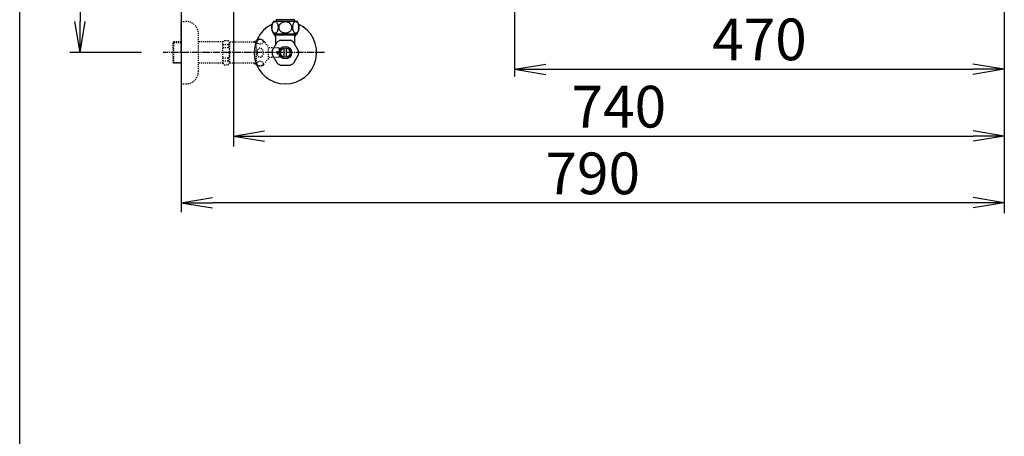
# Model space of a CAD drawing. Extents: x 0 to 2000, y 115 to 2915.
# Drawn here: x 180 to 1125, y 1771 to 2171 of the extents above; entities that cross this region are included whole.
import ezdxf

# ---------------------------------------------------------------- set-up
doc = ezdxf.new("R2010")
doc.units = 0
doc.linetypes.add('EXLTYPE2', pattern=[2, 1, -1])
doc.linetypes.add('EXLTYPE3', pattern=[10, 7, -1, 1, -1])
doc.layers.get('0').update_dxf_attribs({"linetype": 'CONTINUOUS'})
doc.layers.get('DEFPOINTS').update_dxf_attribs({"linetype": 'CONTINUOUS'})
for name, color, linetype in [('便器', 7, 'CONTINUOUS'), ('便座', 7, 'CONTINUOUS'), ('寸法', 7, 'CONTINUOUS'), ('枠_表', 7, 'CONTINUOUS'), ('止水栓', 7, 'CONTINUOUS')]:
    doc.layers.add(name, color=color, linetype=linetype)
doc.styles.add('EXCADDIM1', font='monotxt', dxfattribs={"width": 0.84, "bigfont": 'extfont'})
doc.styles.get("Standard").update_dxf_attribs({"font": 'monotxt', "bigfont": 'extfont'})
doc.dimstyles.new('ISO-25', dxfattribs={"dimtxt": 2.5, "dimasz": 2.5, "dimexe": 1.25, "dimexo": 0.625, "dimtad": 1, "dimtxsty": 'STANDARD', "dimcen": 2.5, "dimazin": 3, "dimtfac": 1, "dimtmove": 0, "dimatfit": 3})

# ---------------------------------------------------------------- blocks, each defined once
blk = doc.blocks.new('EX_NORM')
at = {"color": 0, "linetype": 'CONTINUOUS'}
for q in [(-1, 0.167), (-1, 0), (-1, -0.167)]:
    blk.add_line((0, 0), q, dxfattribs=at)
blk = doc.blocks.new('*D17')
at = {"layer": 'DEFPOINTS', "color": 0}
for p in [(1124.99, 2439), (655.06, 2348.8), (1124.99, 2123)]:
    blk.add_point(p, dxfattribs=at)
at = {"layer": '寸法', "color": 3, "linetype": 'CONTINUOUS'}
for p, q in [((655.06, 2344.1), (655.06, 2116)), ((685.06, 2123), (1094.99, 2123))]:
    blk.add_line(p, q, dxfattribs=at)
at = {"layer": '寸法', "color": 3, "xscale": 30, "yscale": 30, "zscale": 30, "rotation": 180}
blk.add_blockref('EX_NORM', (655.06, 2123), dxfattribs=at)
at = {"layer": '寸法', "color": 3, "xscale": 30, "yscale": 30, "zscale": 30}
blk.add_blockref('EX_NORM', (1124.99, 2123), dxfattribs=at)
at = {"layer": '寸法', "color": 2, "insert": (890.03, 2146.5), "char_height": 40, "attachment_point": 5, "style": 'EXCADDIM1'}
blk.add_mtext('470', dxfattribs=at)
blk = doc.blocks.new('*D18')
at = {"layer": 'DEFPOINTS', "color": 0}
for p in [(385.06, 2439), (1125.06, 2439), (1125.06, 2059)]:
    blk.add_point(p, dxfattribs=at)
at = {"layer": '寸法', "color": 3, "linetype": 'CONTINUOUS'}
for p, q in [((385.06, 2432), (385.06, 2049)), ((415.06, 2059), (1095.06, 2059))]:
    blk.add_line(p, q, dxfattribs=at)
at = {"layer": '寸法', "color": 3, "xscale": 30, "yscale": 30, "zscale": 30, "rotation": 180}
blk.add_blockref('EX_NORM', (385.06, 2059), dxfattribs=at)
at = {"layer": '寸法', "color": 3, "xscale": 30, "yscale": 30, "zscale": 30}
blk.add_blockref('EX_NORM', (1125.06, 2059), dxfattribs=at)
at = {"layer": '寸法', "color": 2, "insert": (755.06, 2082), "char_height": 40, "attachment_point": 5, "style": 'EXCADDIM1'}
blk.add_mtext('740', dxfattribs=at)
blk = doc.blocks.new('*D19')
at = {"layer": 'DEFPOINTS', "color": 0}
for p in [(1125.06, 2439), (335, 1995), (335, 1995)]:
    blk.add_point(p, dxfattribs=at)
at = {"layer": '寸法', "color": 3, "linetype": 'CONTINUOUS'}
for p, q in [((1125.06, 2432), (1125.06, 1985)), ((1095.06, 1995), (365, 1995))]:
    blk.add_line(p, q, dxfattribs=at)
at = {"layer": '寸法', "color": 3, "xscale": 30, "yscale": 30, "zscale": 30, "rotation": 180}
blk.add_blockref('EX_NORM', (335, 1995), dxfattribs=at)
at = {"layer": '寸法', "color": 3, "xscale": 30, "yscale": 30, "zscale": 30}
blk.add_blockref('EX_NORM', (1125.06, 1995), dxfattribs=at)
at = {"layer": '寸法', "color": 2, "insert": (730.03, 2018), "char_height": 40, "attachment_point": 5, "style": 'EXCADDIM1'}
blk.add_mtext('790', dxfattribs=at)
blk = doc.blocks.new('*D20')
at = {"layer": 'DEFPOINTS', "color": 0}
for p in [(366.25, 2439), (237.98, 2139), (335, 2139)]:
    blk.add_point(p, dxfattribs=at)
at = {"layer": '寸法', "color": 3, "linetype": 'CONTINUOUS'}
for p, q in [((328.14, 2439), (227.98, 2439)), ((237.98, 2409), (237.98, 2169)), ((296.89, 2139), (227.98, 2139))]:
    blk.add_line(p, q, dxfattribs=at)
at = {"layer": '寸法', "color": 3, "xscale": 30, "yscale": 30, "zscale": 30}
for p, rotation in [((237.98, 2439), 90), ((237.98, 2139), 270)]:
    blk.add_blockref('EX_NORM', p, dxfattribs=dict(at, rotation=rotation))
at = {"layer": '寸法', "color": 2, "insert": (214.48, 2289), "char_height": 40, "attachment_point": 5, "rotation": 90, "style": 'EXCADDIM1'}
blk.add_mtext('300', dxfattribs=at)

msp = doc.modelspace()

# ---------------------------------------------------------------- linework, layer by layer
at = {"layer": '便器', "color": 7, "linetype": 'CONTINUOUS'}
msp.add_line((335, 2839), (335, 1986.1), dxfattribs=at)
at = {"layer": '便器', "color": 3, "linetype": 'CONTINUOUS'}
msp.add_line((1124.99, 2055), (1124.99, 2050), dxfattribs=at)
at = {"layer": '便座', "color": 6, "linetype": 'CONTINUOUS'}
for p, q in [((423.743, 2169.2), (444.879, 2169.2)), ((426.2, 2170.592), (426.25, 2170.592)), ((443.8, 2170.592), (426.2, 2170.592)), ((426.2, 2170.592), (426.25, 2170.592)), ((426.25, 2170.592), (426.25, 2169.2)), ((443.8, 2170.592), (443.75, 2170.592)), ((443.75, 2170.592), (443.75, 2169.2)), ((443.8, 2170.592), (443.75, 2170.592)), ((444.879, 2169.2), (446.257, 2169.2)), ((423.743, 2157.2), (444.879, 2157.2)), ((444.879, 2157.2), (446.257, 2157.2)), ((444.879, 2157.2), (446.257, 2157.2))]:
    msp.add_line(p, q, dxfattribs=at)
at = {"layer": '便座', "color": 6, "linetype": 'CONTINUOUS', "flags": 128}
for points in [[(424.814, 2157.616), (424.444, 2157.709), (424.091, 2157.88), (423.607, 2158.261), (423.185, 2158.764), (422.78, 2159.459), (422.462, 2160.247), (422.205, 2161.216), (422.054, 2162.237), (422.01, 2163.101), (422.038, 2163.967), (422.138, 2164.819), (422.366, 2165.844), (422.71, 2166.791), (422.981, 2167.318), (423.297, 2167.788), (423.621, 2168.153), (423.979, 2168.448), (424.4, 2168.674), (424.845, 2168.788), (425.268, 2168.784)], [(425.268, 2168.784), (425.527, 2168.727), (425.784, 2168.63), (426.031, 2168.495), (426.489, 2168.124), (426.938, 2167.575), (427.311, 2166.92), (427.647, 2166.068), (427.885, 2165.144), (428.024, 2164.191), (428.072, 2163.216), (428.027, 2162.241), (427.867, 2161.167), (427.587, 2160.153), (427.35, 2159.563), (427.065, 2159.023), (426.824, 2158.663), (426.556, 2158.344), (426.319, 2158.119), (426.068, 2157.929), (425.646, 2157.713), (425.202, 2157.609), (424.814, 2157.616)], [(434.546, 2157.616), (433.807, 2157.709), (433.101, 2157.88), (432.614, 2158.048), (432.155, 2158.25), (431.705, 2158.493), (431.289, 2158.764), (430.729, 2159.216), (430.247, 2159.713), (429.842, 2160.247), (429.475, 2160.885), (429.204, 2161.552), (429.027, 2162.237), (428.939, 2163.101), (428.994, 2163.967), (429.194, 2164.819), (429.473, 2165.509), (429.854, 2166.171), (430.339, 2166.791), (430.881, 2167.318), (431.513, 2167.788), (432.16, 2168.153), (432.877, 2168.448), (433.719, 2168.674), (434.609, 2168.788), (435.454, 2168.784)], [(435.454, 2168.784), (435.972, 2168.727), (436.486, 2168.63), (436.981, 2168.495), (437.453, 2168.325), (437.898, 2168.124), (438.513, 2167.771), (439.061, 2167.367), (439.541, 2166.92), (440.011, 2166.362), (440.393, 2165.767), (440.689, 2165.144), (440.915, 2164.432), (441.038, 2163.705), (441.057, 2162.971), (440.973, 2162.241), (440.785, 2161.52), (440.493, 2160.821), (440.093, 2160.153), (439.619, 2159.563), (439.048, 2159.023), (438.459, 2158.594), (437.792, 2158.224), (437.054, 2157.929), (436.211, 2157.713), (435.323, 2157.609), (434.546, 2157.616)], [(445.095, 2168.794), (444.657, 2168.771), (444.23, 2168.636), (443.976, 2168.5), (443.735, 2168.327), (443.295, 2167.887), (442.867, 2167.262), (442.521, 2166.537), (442.224, 2165.621), (442.03, 2164.643), (441.945, 2163.792), (441.932, 2162.931), (441.99, 2162.074), (442.167, 2161.011), (442.464, 2160.012), (442.709, 2159.437), (443.003, 2158.913), (443.248, 2158.57), (443.519, 2158.268), (443.758, 2158.055), (444.013, 2157.878), (444.377, 2157.704), (444.757, 2157.613), (445.095, 2157.606)], [(445.095, 2168.794), (445.379, 2168.746), (445.657, 2168.65), (445.911, 2168.519), (446.153, 2168.351), (446.596, 2167.92), (447.027, 2167.304), (447.377, 2166.589), (447.679, 2165.681), (447.879, 2164.71), (447.969, 2163.861), (447.988, 2163.001), (447.937, 2162.144), (447.766, 2161.076), (447.477, 2160.071), (447.235, 2159.49), (446.944, 2158.959), (446.701, 2158.609), (446.431, 2158.299), (446.193, 2158.081), (445.94, 2157.899), (445.539, 2157.703), (445.095, 2157.606)]]:
    msp.add_lwpolyline(points, dxfattribs=at)
at = {"layer": '便座', "color": 6, "linetype": 'CONTINUOUS'}
for centre, start, end in [((433.2, 2163.2), 147.607633, 212.39235), ((436.8, 2163.2), 327.607628, 32.392372)]:
    msp.add_arc(centre, 11.2, start, end, dxfattribs=at)
at = {"layer": '枠_表', "color": 7, "linetype": 'CONTINUOUS'}
msp.add_line((180, 115), (180, 2915), dxfattribs=at)
at = {"layer": '止水栓', "color": 3, "linetype": 'EXLTYPE2'}
for p, q in [((335, 2139), (335, 2169)), ((335, 2169), (339.5, 2169)), ((351.5, 2121), (351.5, 2157)), ((328, 2149.25), (327, 2148.25)), ((327, 2148.25), (327, 2129.75)), ((335, 2148.316), (327.065, 2148.316)), ((328, 2128.75), (328, 2149.25)), ((335, 2149.25), (328, 2149.25)), ((375, 2149.25), (351.5, 2149.25)), ((375, 2149.25), (376.5, 2150.75)), ((375, 2128.75), (375, 2149.25)), ((375, 2146.892), (380.5, 2146.892)), ((376.5, 2150.75), (379.95, 2150.75)), ((379.95, 2150.75), (381.5, 2149.2)), ((380.5, 2146.892), (380.5, 2144)), ((405, 2149.2), (381.5, 2149.2)), ((381.5, 2149.2), (381.5, 2128.8)), ((405, 2149.2), (405.8, 2150)), ((405, 2149.2), (407.444, 2149.2)), ((407.444, 2150), (405.8, 2150)), ((407.444, 2127), (407.444, 2151)), ((335, 2139), (335, 2109)), ((375, 2144), (380.495, 2144)), ((418.944, 2133), (418.944, 2145)), ((428.5, 2143.75), (418.944, 2143.75)), ((427, 2140), (429.5, 2140)), ((427, 2139), (427, 2140)), ((427, 2139), (427, 2138)), ((427, 2138), (429.5, 2138)), ((429.5, 2142.75), (428.5, 2143.75)), ((429.5, 2140), (429.5, 2142.75)), ((429.5, 2138), (429.5, 2135.25)), ((327, 2129.75), (328, 2128.75)), ((327.065, 2129.685), (335, 2129.685)), ((335, 2128.75), (328, 2128.75)), ((375, 2128.75), (351.5, 2128.75)), ((375, 2134), (380.5, 2134)), ((375, 2131.108), (380.5, 2131.108)), ((375, 2128.75), (376.5, 2127.25)), ((376.5, 2127.25), (379.95, 2127.25)), ((379.95, 2127.25), (381.5, 2128.8)), ((380.5, 2131.108), (380.5, 2134)), ((405, 2128.8), (381.479, 2128.8)), ((405, 2128.8), (405.8, 2128)), ((405, 2128.8), (407.444, 2128.8)), ((407.444, 2128), (405.8, 2128)), ((428.5, 2134.25), (418.944, 2134.25)), ((429.5, 2135.25), (428.5, 2134.25)), ((335, 2109), (339.5, 2109))]:
    msp.add_line(p, q, dxfattribs=at)
at = {"layer": '止水栓', "color": 6, "linetype": 'CONTINUOUS'}
for p, q in [((424.522, 2155.978), (424.522, 2157.2)), ((426, 2154.5), (424.522, 2155.978)), ((424.522, 2155.978), (445.477, 2155.978)), ((425.684, 2154.816), (425.684, 2157.2)), ((444, 2154.5), (445.477, 2155.978)), ((444.315, 2154.816), (444.315, 2157.2)), ((445.477, 2155.978), (445.477, 2157.2)), ((422.331, 2140.806), (427.101, 2149.069)), ((426, 2147.162), (426, 2154.5)), ((430.23, 2150.875), (439.77, 2150.875)), ((447.669, 2140.806), (442.899, 2149.069)), ((444, 2147.162), (444, 2154.5)), ((422.331, 2137.194), (427.101, 2128.931)), ((434, 2134.356), (434, 2143.644)), ((436, 2134.356), (436, 2143.644)), ((447.669, 2137.194), (442.899, 2128.931)), ((430.23, 2127.125), (439.77, 2127.125))]:
    msp.add_line(p, q, dxfattribs=at)
at = {"layer": '止水栓', "color": 6, "linetype": 'EXLTYPE3'}
msp.add_line((472.5, 2139), (317.583, 2139), dxfattribs=at)
at = {"layer": '止水栓', "color": 6, "linetype": 'CONTINUOUS'}
for radius in [6, 4.75]:
    msp.add_circle((435, 2139), radius, dxfattribs=at)
at = {"layer": '止水栓', "color": 3, "linetype": 'EXLTYPE2'}
for centre, radius, start, end in [((339.5, 2157), 12, 0, 90), ((410.444, 2145.775), 6.025, 54.268102, 119.862834), ((411.626, 2147.419), 4, 22.802196, 54.268102), ((422.688, 2152.069), 8, 202.802196, 242.089243), ((410.444, 2132.225), 6.025, 240.137166, 305.731898), ((411.626, 2130.581), 4, 305.731898, 337.197804), ((422.688, 2125.931), 8, 117.910757, 157.197804), ((339.5, 2121), 12, 270, 0)]:
    msp.add_arc(centre, radius, start, end, dxfattribs=at)
at = {"layer": '止水栓', "color": 6, "linetype": 'CONTINUOUS'}
for radius, start, end in [(30, 114.794828, 65.205184), (12.797, 111.88515, 128.11485), (12.797, 51.88515, 68.11485), (12.797, 171.88515, 188.11485), (12.797, 351.88515, 8.11485), (12.797, 231.88515, 248.11485), (12.797, 291.88515, 308.11485)]:
    msp.add_arc((435, 2139), radius, start, end, dxfattribs=at)
at = {"layer": '止水栓', "color": 3, "linetype": 'EXLTYPE2'}
for centre, major_axis, ratio, start_param, end_param in [((380.5, 2151.892), (0, 5), 0.2, 3.1415927, 4.1398515), ((380.5, 2139), (0, 5), 0.2, 3.1415927, 6.2831853), ((410.744, 2139), (0, 4.454), 0.6735199, 4.712389, 7.8539816), ((410.744, 2139), (0, -4.454), 0.6735199, 4.712389, 7.8539816), ((380.5, 2126.108), (0, -5), 0.2, 2.1064965, 3.1415927)]:
    msp.add_ellipse(centre, major_axis=major_axis, ratio=ratio, start_param=start_param, end_param=end_param, dxfattribs=at)
for centre, major_axis in [((410.744, 2149.479), (-3, 0)), ((410.744, 2128.521), (3, 0))]:
    msp.add_ellipse(centre, major_axis=major_axis, ratio=0.7712212, dxfattribs=at)

# ---------------------------------------------------------------- dimensions: what is measured, and where the dimension line sits
at = {"layer": '寸法', "color": 3, "linetype": 'CONTINUOUS'}
dim = msp.add_linear_dim(base=(237.98, 2139), p1=(366.25, 2439), p2=(335, 2139), angle=90, dimstyle='ISO-25', override={"dimtxt": 40, "dimasz": 30, "dimexe": 10, "dimexo": 38.113699, "dimgap": 0, "dimtad": 1, "dimjust": 0, "dimtih": 0, "dimtoh": 0, "dimdec": 1, "dimzin": 8, "dimlunit": 2, "dimtxsty": 'EXCADDIM1', "dimblk1": 'EX_NORM', "dimblk2": 'EX_NORM', "dimsah": 1, "dimse1": 0, "dimse2": 0, "dimclrd": 3, "dimclre": 3, "dimclrt": 2, "dimtmove": 2}, dxfattribs=at)
dim.commit()
dim.dimension.update_dxf_attribs({"geometry": '*D20', "text_midpoint": (214.48, 2289), "dimtype": 160})
for base, p1, p2, text, override, picture, middle in [((335, 1995), (1125.062, 2439), (335, 1995), '790', {"dimtxt": 40, "dimasz": 30, "dimexe": 10, "dimexo": 7, "dimgap": 0, "dimtad": 1, "dimjust": 0, "dimtih": 0, "dimtoh": 0, "dimdec": 1, "dimzin": 8, "dimlunit": 2, "dimtxsty": 'EXCADDIM1', "dimblk1": 'EX_NORM', "dimblk2": 'EX_NORM', "dimsah": 1, "dimse1": 0, "dimse2": 1, "dimclrd": 3, "dimclre": 3, "dimclrt": 2, "dimtmove": 2}, '*D19', (730.031, 2018)), ((1124.99, 2123), (655.062, 2348.8), (1124.99, 2439), '470', {"dimtxt": 40, "dimasz": 30, "dimexe": 7, "dimexo": 4.700004, "dimgap": 0, "dimtad": 1, "dimjust": 0, "dimtih": 0, "dimtoh": 0, "dimdec": 2, "dimzin": 8, "dimlunit": 2, "dimtxsty": 'EXCADDIM1', "dimblk1": 'EX_NORM', "dimblk2": 'EX_NORM', "dimsah": 1, "dimse1": 0, "dimse2": 1, "dimclrd": 3, "dimclre": 3, "dimclrt": 2, "dimtmove": 2}, '*D17', (890.026, 2146.5))]:
    dim = msp.add_linear_dim(base=base, p1=p1, p2=p2, text=text, dimstyle='ISO-25', override=override, dxfattribs=at)
    dim.commit()
    dim.dimension.update_dxf_attribs({"geometry": picture, "text_midpoint": middle, "dimtype": 160})
dim = msp.add_linear_dim(base=(1125.062, 2059), p1=(385.062, 2439), p2=(1125.062, 2439), dimstyle='ISO-25', override={"dimtxt": 40, "dimasz": 30, "dimexe": 10, "dimexo": 7, "dimgap": 0, "dimtad": 1, "dimjust": 0, "dimtih": 0, "dimtoh": 0, "dimdec": 1, "dimzin": 8, "dimlunit": 2, "dimtxsty": 'EXCADDIM1', "dimblk1": 'EX_NORM', "dimblk2": 'EX_NORM', "dimsah": 1, "dimse1": 0, "dimse2": 1, "dimclrd": 3, "dimclre": 3, "dimclrt": 2, "dimtmove": 2}, dxfattribs=at)
dim.commit()
dim.dimension.update_dxf_attribs({"geometry": '*D18', "text_midpoint": (755.062, 2082), "dimtype": 160})

doc.saveas('drawing.dxf')
